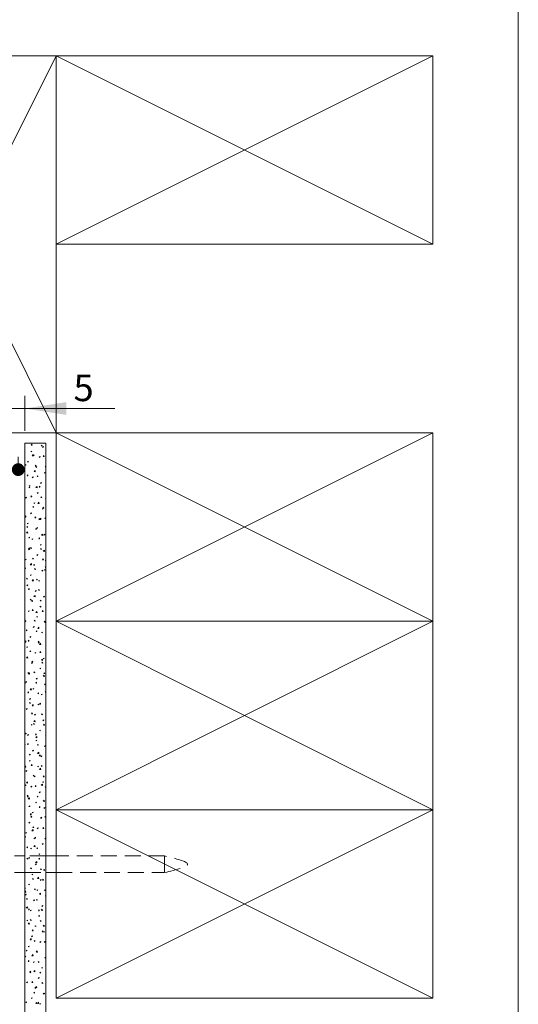
# Paper-space layout 'Sheet1' of a CAD drawing. Units: millimetres. Extents: x 18 to 309, y 5 to 292.
# Drawn here: x 165 to 205, y 112 to 190 of the extents above; entities that cross this region are included whole.
import ezdxf

# ---------------------------------------------------------------- set-up
doc = ezdxf.new("R2010")
doc.units = ezdxf.units.MM
doc.linetypes.add('HIDDEN', pattern=[1.905, 1.27, -0.635])
doc.styles.add('SLDTEXTSTYLE4', font='GOTHIC.TTF', dxfattribs={"width": 0.913})
doc.dimstyles.new('SLDDIMSTYLE0', dxfattribs={"dimtxt": 2.116667, "dimasz": 3.302, "dimexe": 0, "dimexo": 0.0625, "dimgap": 0.529167, "dimtad": 1, "dimlfac": 3, "dimrnd": 1e-09, "dimzin": 12, "dimdsep": 46, "dimtxsty": 'SLDTEXTSTYLE4', "dimsah": 1, "dimcen": 0.09, "dimadec": 0, "dimazin": 3, "dimtfac": 1, "dimtmove": 0, "dimatfit": 0, "dimfxl": 1, "dimfrac": 2, "dimtolj": 1, "dimtzin": 12, "dimarcsym": 0})

# ---------------------------------------------------------------- blocks, each defined once
blk = doc.blocks.new('SW_HATCH_0')
at = {"color": 0, "linetype": 'Continuous', "lineweight": 0}
for p, q in [((0, 0), (0.054, 0.064)), ((0, 0), (0.066, -0.006)), ((0.066, -0.006), (0.054, 0.064)), ((-0.043, -0.507), (0.035, -0.477)), ((-0.043, -0.507), (0.012, -0.544)), ((0.012, -0.544), (0.035, -0.477)), ((0.074, -0.848), (0.16, -0.758)), ((0.154, -0.836), (0.208, -0.772)), ((0.173, -0.864), (0.16, -0.758)), ((0.221, -0.842), (0.208, -0.772)), ((0.797, -0.07), (0.851, -0.006)), ((0.797, -0.07), (0.863, -0.076)), ((0.863, -0.076), (0.851, -0.006)), ((0.891, -0.149), (0.968, -0.119)), ((0.891, -0.149), (0.946, -0.186)), ((0.946, -0.186), (0.968, -0.119)), ((-0.489, -1.602), (-0.435, -1.538)), ((-0.422, -1.608), (-0.435, -1.538)), ((-0.313, -1.313), (-0.236, -1.283)), ((-0.313, -1.313), (-0.258, -1.35)), ((-0.258, -1.35), (-0.236, -1.283)), ((0.074, -0.848), (0.173, -0.864)), ((0.154, -0.836), (0.221, -0.842)), ((0.62, -0.955), (0.698, -0.925)), ((0.62, -0.955), (0.675, -0.992)), ((0.675, -0.992), (0.698, -0.925)), ((0.951, -0.905), (1.005, -0.842)), ((0.951, -0.905), (1.018, -0.911)), ((1.018, -0.911), (1.005, -0.842)), ((-0.517, -2.093), (-0.506, -2.089)), ((-0.517, -2.123), (-0.506, -2.089)), ((-0.489, -1.602), (-0.422, -1.608)), ((0.221, -2.115), (0.308, -2.024)), ((0.221, -2.115), (0.32, -2.13)), ((0.308, -1.672), (0.362, -1.608)), ((0.308, -1.672), (0.375, -1.677)), ((0.32, -2.13), (0.308, -2.024)), ((0.35, -1.76), (0.428, -1.73)), ((0.35, -1.76), (0.405, -1.798)), ((0.375, -1.677), (0.362, -1.608)), ((0.405, -1.798), (0.428, -1.73)), ((1.013, -2.208), (1.091, -2.178)), ((1.013, -2.208), (1.068, -2.245)), ((1.068, -2.245), (1.091, -2.178)), ((1.105, -1.741), (1.149, -1.689)), ((1.105, -1.741), (1.149, -1.745)), ((-0.334, -2.438), (-0.281, -2.374)), ((-0.334, -2.438), (-0.268, -2.443)), ((-0.268, -2.443), (-0.281, -2.374)), ((0.079, -2.566), (0.157, -2.536)), ((0.079, -2.566), (0.135, -2.603)), ((0.135, -2.603), (0.157, -2.536)), ((0.463, -2.507), (0.516, -2.443)), ((0.463, -2.507), (0.529, -2.513)), ((0.529, -2.513), (0.516, -2.443)), ((0.743, -3.013), (0.82, -2.983)), ((0.743, -3.013), (0.798, -3.051)), ((0.798, -3.051), (0.821, -2.983)), ((-0.191, -3.372), (-0.113, -3.342)), ((-0.191, -3.372), (-0.136, -3.409)), ((-0.18, -3.273), (-0.127, -3.21)), ((-0.18, -3.273), (-0.114, -3.279)), ((-0.136, -3.409), (-0.113, -3.342)), ((-0.114, -3.279), (-0.127, -3.21)), ((0.368, -3.381), (0.455, -3.291)), ((0.368, -3.381), (0.467, -3.396)), ((0.467, -3.396), (0.455, -3.291)), ((0.472, -3.819), (0.55, -3.789)), ((0.472, -3.819), (0.528, -3.856)), ((0.528, -3.856), (0.55, -3.789)), ((0.617, -3.343), (0.67, -3.279)), ((0.617, -3.343), (0.683, -3.349)), ((0.683, -3.349), (0.67, -3.279)), ((-0.461, -4.177), (-0.383, -4.148)), ((-0.461, -4.177), (-0.406, -4.215)), ((-0.406, -4.215), (-0.383, -4.148)), ((-0.026, -4.109), (0.027, -4.045)), ((-0.026, -4.109), (0.04, -4.115)), ((0.04, -4.115), (0.027, -4.045)), ((0.202, -4.625), (0.28, -4.595)), ((0.202, -4.625), (0.257, -4.662)), ((0.257, -4.662), (0.28, -4.595)), ((0.516, -4.647), (0.602, -4.557)), ((0.516, -4.647), (0.615, -4.663)), ((0.615, -4.663), (0.602, -4.557)), ((0.771, -4.179), (0.824, -4.115)), ((0.771, -4.179), (0.837, -4.185)), ((0.837, -4.185), (0.824, -4.115)), ((1.136, -4.266), (1.149, -4.261)), ((1.136, -4.266), (1.149, -4.276)), ((-0.068, -5.43), (0.009, -5.401)), ((-0.068, -5.43), (-0.013, -5.468)), ((-0.013, -5.468), (0.009, -5.401)), ((0.128, -4.945), (0.182, -4.881)), ((0.128, -4.945), (0.194, -4.951)), ((0.194, -4.951), (0.182, -4.881)), ((0.865, -5.072), (0.943, -5.042)), ((0.865, -5.072), (0.92, -5.109)), ((0.921, -5.109), (0.943, -5.042)), ((0.925, -5.015), (0.979, -4.951)), ((0.925, -5.015), (0.991, -5.02)), ((0.991, -5.02), (0.979, -4.951)), ((-0.517, -5.724), (-0.436, -5.639)), ((-0.517, -5.73), (-0.424, -5.745)), ((-0.515, -5.711), (-0.461, -5.647)), ((-0.515, -5.711), (-0.448, -5.717)), ((-0.448, -5.717), (-0.461, -5.647)), ((-0.424, -5.745), (-0.436, -5.639)), ((-0.339, -6.236), (-0.261, -6.206)), ((-0.339, -6.236), (-0.283, -6.273)), ((-0.283, -6.274), (-0.261, -6.206)), ((0.282, -5.781), (0.336, -5.717)), ((0.282, -5.781), (0.349, -5.786)), ((0.349, -5.786), (0.336, -5.717)), ((0.595, -5.878), (0.673, -5.848)), ((0.595, -5.878), (0.65, -5.915)), ((0.65, -5.915), (0.673, -5.848)), ((0.663, -5.913), (0.75, -5.823)), ((0.663, -5.913), (0.762, -5.929)), ((0.762, -5.929), (0.75, -5.823)), ((1.079, -5.85), (1.133, -5.787)), ((1.079, -5.85), (1.146, -5.856)), ((1.146, -5.856), (1.133, -5.787)), ((-0.375, -6.996), (-0.289, -6.906)), ((-0.375, -6.996), (-0.277, -7.011)), ((-0.361, -6.547), (-0.307, -6.483)), ((-0.361, -6.547), (-0.294, -6.553)), ((-0.294, -6.553), (-0.307, -6.483)), ((-0.277, -7.011), (-0.289, -6.906)), ((0.325, -6.684), (0.402, -6.654)), ((0.325, -6.684), (0.38, -6.721)), ((0.38, -6.721), (0.402, -6.654)), ((0.436, -6.616), (0.49, -6.553)), ((0.436, -6.616), (0.503, -6.622)), ((0.503, -6.622), (0.49, -6.553)), ((-0.206, -7.382), (-0.153, -7.319)), ((-0.206, -7.382), (-0.14, -7.388)), ((-0.14, -7.388), (-0.153, -7.319)), ((0.054, -7.489), (0.132, -7.459)), ((0.054, -7.489), (0.109, -7.527)), ((0.109, -7.527), (0.132, -7.459)), ((0.591, -7.452), (0.644, -7.388)), ((0.591, -7.452), (0.657, -7.458)), ((0.657, -7.458), (0.644, -7.388)), ((0.81, -7.18), (0.897, -7.09)), ((0.81, -7.18), (0.909, -7.195)), ((0.909, -7.195), (0.897, -7.09)), ((0.988, -7.131), (1.066, -7.101)), ((0.988, -7.131), (1.043, -7.168)), ((1.043, -7.168), (1.066, -7.101)), ((-0.228, -8.262), (-0.142, -8.172)), ((-0.228, -8.262), (-0.129, -8.277)), ((-0.216, -8.295), (-0.138, -8.265)), ((-0.216, -8.295), (-0.161, -8.332)), ((-0.161, -8.332), (-0.138, -8.265)), ((-0.129, -8.277), (-0.142, -8.172)), ((-0.052, -8.218), (0.001, -8.154)), ((-0.052, -8.218), (0.014, -8.224)), ((0.014, -8.224), (0.001, -8.154)), ((0.717, -7.937), (0.795, -7.907)), ((0.717, -7.937), (0.773, -7.974)), ((0.745, -8.288), (0.798, -8.224)), ((0.745, -8.288), (0.811, -8.294)), ((0.773, -7.974), (0.795, -7.907)), ((0.811, -8.294), (0.798, -8.224)), ((0.958, -8.446), (1.044, -8.356)), ((0.958, -8.446), (1.056, -8.461)), ((1.056, -8.461), (1.044, -8.356)), ((-0.487, -9.101), (-0.409, -9.071)), ((-0.487, -9.101), (-0.431, -9.138)), ((-0.431, -9.138), (-0.409, -9.071)), ((0.102, -9.054), (0.156, -8.99)), ((0.102, -9.054), (0.168, -9.06)), ((0.168, -9.06), (0.156, -8.99)), ((0.447, -8.742), (0.525, -8.712)), ((0.447, -8.742), (0.502, -8.78)), ((0.502, -8.78), (0.525, -8.713)), ((0.899, -9.124), (0.952, -9.06)), ((0.899, -9.124), (0.965, -9.13)), ((0.965, -9.13), (0.952, -9.06)), ((1.11, -9.19), (1.149, -9.175)), ((1.11, -9.19), (1.149, -9.216)), ((-0.517, -9.792), (-0.487, -9.756)), ((-0.517, -9.822), (-0.474, -9.826)), ((-0.474, -9.826), (-0.487, -9.756)), ((-0.081, -9.528), (0.006, -9.438)), ((-0.081, -9.528), (0.018, -9.544)), ((0.018, -9.544), (0.006, -9.438)), ((0.177, -9.548), (0.254, -9.518)), ((0.177, -9.548), (0.232, -9.585)), ((0.232, -9.585), (0.255, -9.518)), ((0.256, -9.89), (0.31, -9.826)), ((0.256, -9.89), (0.323, -9.896)), ((0.323, -9.896), (0.31, -9.826)), ((0.84, -9.995), (0.918, -9.966)), ((0.84, -9.995), (0.895, -10.033)), ((0.895, -10.033), (0.918, -9.966)), ((1.053, -9.96), (1.107, -9.896)), ((1.053, -9.96), (1.119, -9.965)), ((1.105, -9.712), (1.149, -9.666)), ((1.105, -9.712), (1.149, -9.719)), ((1.119, -9.965), (1.107, -9.896)), ((-0.387, -10.656), (-0.333, -10.592)), ((-0.387, -10.656), (-0.32, -10.662)), ((-0.32, -10.662), (-0.333, -10.592)), ((-0.094, -10.354), (-0.016, -10.324)), ((-0.094, -10.354), (-0.038, -10.391)), ((-0.038, -10.391), (-0.016, -10.324)), ((0.066, -10.795), (0.153, -10.704)), ((0.066, -10.795), (0.165, -10.81)), ((0.165, -10.81), (0.153, -10.704)), ((0.41, -10.726), (0.464, -10.662)), ((0.41, -10.726), (0.477, -10.731)), ((0.477, -10.731), (0.464, -10.662)), ((0.57, -10.801), (0.647, -10.771)), ((0.57, -10.801), (0.625, -10.838)), ((0.625, -10.838), (0.647, -10.771)), ((-0.364, -11.16), (-0.286, -11.13)), ((-0.364, -11.16), (-0.309, -11.197)), ((-0.309, -11.197), (-0.286, -11.13)), ((-0.233, -11.492), (-0.179, -11.428)), ((-0.233, -11.492), (-0.166, -11.497)), ((-0.166, -11.497), (-0.179, -11.428)), ((0.299, -11.607), (0.377, -11.577)), ((0.299, -11.607), (0.354, -11.644)), ((0.355, -11.644), (0.377, -11.577)), ((0.564, -11.561), (0.618, -11.497)), ((0.564, -11.561), (0.631, -11.567)), ((0.631, -11.567), (0.618, -11.498)), ((-0.078, -12.327), (-0.025, -12.264)), ((-0.078, -12.327), (-0.012, -12.333)), ((-0.012, -12.333), (-0.025, -12.264)), ((0.029, -12.413), (0.107, -12.383)), ((0.029, -12.413), (0.084, -12.45)), ((0.084, -12.45), (0.107, -12.383)), ((0.214, -12.061), (0.3, -11.971)), ((0.214, -12.061), (0.313, -12.076)), ((0.313, -12.076), (0.3, -11.971)), ((0.719, -12.397), (0.772, -12.333)), ((0.719, -12.397), (0.785, -12.403)), ((0.785, -12.403), (0.772, -12.333)), ((0.962, -12.054), (1.04, -12.024)), ((0.962, -12.054), (1.018, -12.092)), ((1.018, -12.092), (1.04, -12.024)), ((-0.241, -13.218), (-0.164, -13.188)), ((-0.241, -13.218), (-0.186, -13.256)), ((-0.186, -13.256), (-0.164, -13.188)), ((0.076, -13.163), (0.129, -13.099)), ((0.076, -13.163), (0.142, -13.169)), ((0.142, -13.169), (0.129, -13.099)), ((0.361, -13.327), (0.448, -13.237)), ((0.46, -13.342), (0.448, -13.237)), ((0.692, -12.86), (0.77, -12.83)), ((0.692, -12.86), (0.747, -12.897)), ((0.747, -12.897), (0.77, -12.83)), ((0.873, -13.233), (0.926, -13.169)), ((0.873, -13.233), (0.939, -13.239)), ((0.939, -13.239), (0.926, -13.169)), ((-0.517, -13.87), (-0.513, -13.865)), ((-0.517, -13.934), (-0.501, -13.935)), ((-0.501, -13.935), (-0.513, -13.865)), ((-0.512, -14.024), (-0.434, -13.994)), ((-0.512, -14.024), (-0.457, -14.061)), ((-0.457, -14.061), (-0.434, -13.994)), ((0.23, -13.999), (0.284, -13.935)), ((0.23, -13.999), (0.296, -14.005)), ((0.296, -14.005), (0.284, -13.935)), ((0.361, -13.327), (0.46, -13.342)), ((0.422, -13.666), (0.5, -13.636)), ((0.422, -13.666), (0.477, -13.703)), ((0.477, -13.703), (0.5, -13.636)), ((1.027, -14.069), (1.081, -14.005)), ((1.027, -14.069), (1.093, -14.074)), ((1.093, -14.074), (1.081, -14.005)), ((1.085, -14.113), (1.149, -14.088)), ((-0.413, -14.765), (-0.359, -14.701)), ((-0.413, -14.765), (-0.346, -14.771)), ((-0.346, -14.771), (-0.359, -14.701)), ((0.151, -14.471), (0.229, -14.442)), ((0.151, -14.471), (0.207, -14.509)), ((0.207, -14.509), (0.229, -14.442)), ((0.384, -14.835), (0.438, -14.771)), ((0.384, -14.835), (0.451, -14.84)), ((0.451, -14.841), (0.438, -14.771)), ((0.508, -14.593), (0.595, -14.503)), ((0.508, -14.593), (0.607, -14.609)), ((0.607, -14.609), (0.595, -14.503)), ((1.085, -14.113), (1.14, -14.15)), ((1.14, -14.15), (1.149, -14.124)), ((-0.517, -15.663), (-0.444, -15.586)), ((-0.431, -15.691), (-0.444, -15.586)), ((-0.259, -15.601), (-0.205, -15.537)), ((-0.259, -15.601), (-0.192, -15.607)), ((-0.192, -15.607), (-0.205, -15.537)), ((-0.119, -15.277), (-0.041, -15.247)), ((-0.119, -15.277), (-0.064, -15.314)), ((-0.064, -15.314), (-0.041, -15.247)), ((0.538, -15.67), (0.592, -15.607)), ((0.605, -15.676), (0.592, -15.607)), ((0.815, -14.919), (0.892, -14.889)), ((0.815, -14.919), (0.87, -14.956)), ((0.87, -14.956), (0.892, -14.889)), ((-0.517, -15.678), (-0.431, -15.691)), ((-0.389, -16.083), (-0.311, -16.053)), ((-0.389, -16.083), (-0.334, -16.12)), ((-0.334, -16.12), (-0.311, -16.053)), ((-0.104, -16.436), (-0.051, -16.373)), ((-0.104, -16.436), (-0.038, -16.442)), ((-0.038, -16.442), (-0.051, -16.373)), ((0.538, -15.67), (0.605, -15.676)), ((0.544, -15.724), (0.622, -15.695)), ((0.544, -15.724), (0.6, -15.762)), ((0.6, -15.762), (0.622, -15.695)), ((0.656, -15.86), (0.742, -15.769)), ((0.656, -15.86), (0.755, -15.875)), ((0.692, -16.506), (0.746, -16.442)), ((0.755, -15.875), (0.742, -15.769)), ((0.759, -16.512), (0.746, -16.442)), ((-0.383, -16.942), (-0.296, -16.852)), ((-0.383, -16.942), (-0.284, -16.957)), ((-0.284, -16.957), (-0.296, -16.852)), ((0.05, -17.272), (0.103, -17.208)), ((0.116, -17.278), (0.103, -17.208)), ((0.274, -16.53), (0.352, -16.5)), ((0.274, -16.53), (0.329, -16.567)), ((0.329, -16.567), (0.352, -16.5)), ((0.692, -16.506), (0.759, -16.512)), ((0.803, -17.126), (0.89, -17.036)), ((0.803, -17.126), (0.902, -17.141)), ((0.902, -17.141), (0.89, -17.036)), ((0.937, -16.978), (1.015, -16.948)), ((0.937, -16.978), (0.992, -17.015)), ((0.992, -17.015), (1.015, -16.948)), ((0.004, -17.336), (0.081, -17.306)), ((0.004, -17.336), (0.059, -17.373)), ((0.05, -17.272), (0.116, -17.278)), ((0.059, -17.373), (0.081, -17.306)), ((0.667, -17.783), (0.745, -17.753)), ((0.667, -17.783), (0.722, -17.821)), ((0.722, -17.821), (0.745, -17.753)), ((0.847, -17.342), (0.9, -17.278)), ((0.847, -17.342), (0.913, -17.348)), ((0.913, -17.348), (0.9, -17.278)), ((-0.267, -18.142), (-0.189, -18.112)), ((-0.267, -18.142), (-0.211, -18.179)), ((-0.236, -18.208), (-0.149, -18.118)), ((-0.236, -18.208), (-0.137, -18.224)), ((-0.211, -18.179), (-0.189, -18.112)), ((-0.137, -18.224), (-0.149, -18.118)), ((0.204, -18.108), (0.257, -18.044)), ((0.204, -18.108), (0.27, -18.114)), ((0.27, -18.114), (0.257, -18.044)), ((0.396, -18.589), (0.474, -18.559)), ((0.396, -18.589), (0.452, -18.626)), ((0.452, -18.626), (0.474, -18.559)), ((0.95, -18.392), (1.037, -18.302)), ((0.95, -18.392), (1.049, -18.408)), ((1.001, -18.178), (1.054, -18.114)), ((1.001, -18.178), (1.067, -18.184)), ((1.049, -18.408), (1.037, -18.302)), ((1.067, -18.184), (1.054, -18.114)), ((-0.517, -18.94), (-0.459, -18.917)), ((-0.517, -18.961), (-0.482, -18.985)), ((-0.482, -18.985), (-0.459, -18.918)), ((-0.439, -18.874), (-0.385, -18.81)), ((-0.439, -18.874), (-0.372, -18.88)), ((-0.372, -18.88), (-0.385, -18.81)), ((-0.088, -19.475), (-0.002, -19.384)), ((-0.088, -19.475), (0.011, -19.49)), ((0.011, -19.49), (-0.002, -19.384)), ((0.126, -19.395), (0.204, -19.365)), ((0.126, -19.395), (0.181, -19.432)), ((0.181, -19.432), (0.204, -19.365)), ((0.358, -18.944), (0.412, -18.88)), ((0.358, -18.944), (0.424, -18.95)), ((0.424, -18.95), (0.412, -18.88)), ((1.06, -19.036), (1.137, -19.006)), ((1.06, -19.036), (1.115, -19.074)), ((1.115, -19.074), (1.138, -19.007)), ((-0.285, -19.71), (-0.231, -19.646)), ((-0.285, -19.71), (-0.218, -19.716)), ((-0.218, -19.716), (-0.231, -19.646)), ((-0.144, -20.2), (-0.066, -20.171)), ((-0.144, -20.2), (-0.089, -20.238)), ((-0.089, -20.238), (-0.066, -20.171)), ((0.512, -19.78), (0.566, -19.716)), ((0.512, -19.78), (0.579, -19.785)), ((0.579, -19.785), (0.566, -19.716)), ((0.789, -19.842), (0.867, -19.812)), ((0.789, -19.842), (0.845, -19.879)), ((0.845, -19.879), (0.867, -19.812)), ((1.098, -19.658), (1.149, -19.605)), ((1.098, -19.658), (1.149, -19.666)), ((-0.415, -21.006), (-0.337, -20.976)), ((-0.415, -21.006), (-0.359, -21.043)), ((-0.359, -21.043), (-0.337, -20.976)), ((-0.131, -20.546), (-0.077, -20.482)), ((-0.131, -20.546), (-0.064, -20.551)), ((-0.064, -20.551), (-0.077, -20.482)), ((0.059, -20.741), (0.146, -20.651)), ((0.059, -20.741), (0.158, -20.756)), ((0.158, -20.756), (0.146, -20.651)), ((0.519, -20.648), (0.597, -20.618)), ((0.519, -20.648), (0.574, -20.685)), ((0.574, -20.685), (0.597, -20.618)), ((0.666, -20.615), (0.72, -20.551)), ((0.666, -20.615), (0.733, -20.621)), ((0.733, -20.621), (0.72, -20.552)), ((0.024, -21.381), (0.077, -21.318)), ((0.024, -21.381), (0.09, -21.387)), ((0.09, -21.387), (0.077, -21.318)), ((0.206, -22.007), (0.293, -21.917)), ((0.249, -21.454), (0.326, -21.424)), ((0.249, -21.454), (0.304, -21.491)), ((0.305, -22.022), (0.293, -21.917)), ((0.304, -21.491), (0.326, -21.424)), ((0.821, -21.451), (0.874, -21.387)), ((0.821, -21.451), (0.887, -21.457)), ((0.887, -21.457), (0.874, -21.387)), ((0.912, -21.901), (0.99, -21.871)), ((0.912, -21.901), (0.967, -21.938)), ((0.967, -21.938), (0.99, -21.871)), ((-0.022, -22.259), (0.056, -22.229)), ((-0.022, -22.259), (0.034, -22.297)), ((0.034, -22.297), (0.056, -22.229)), ((0.178, -22.217), (0.231, -22.153)), ((0.178, -22.217), (0.244, -22.223)), ((0.206, -22.007), (0.305, -22.022)), ((0.244, -22.223), (0.231, -22.153)), ((0.642, -22.707), (0.719, -22.677)), ((0.642, -22.707), (0.697, -22.744)), ((0.697, -22.744), (0.719, -22.677)), ((0.975, -22.287), (1.028, -22.223)), ((0.975, -22.287), (1.041, -22.293)), ((1.041, -22.293), (1.028, -22.223)), ((-0.465, -22.983), (-0.411, -22.919)), ((-0.465, -22.983), (-0.399, -22.989)), ((-0.399, -22.989), (-0.411, -22.919)), ((-0.292, -23.065), (-0.214, -23.035)), ((-0.292, -23.065), (-0.237, -23.102)), ((-0.237, -23.102), (-0.214, -23.035)), ((0.332, -23.053), (0.385, -22.989)), ((0.332, -23.053), (0.398, -23.059)), ((0.354, -23.273), (0.44, -23.183)), ((0.354, -23.273), (0.453, -23.289)), ((0.371, -23.512), (0.449, -23.482)), ((0.398, -23.059), (0.385, -22.989)), ((0.426, -23.55), (0.449, -23.482)), ((0.453, -23.289), (0.44, -23.183)), ((1.129, -23.123), (1.149, -23.098)), ((1.129, -23.123), (1.149, -23.124)), ((-0.517, -23.853), (-0.485, -23.841)), ((-0.517, -23.901), (-0.507, -23.908)), ((-0.507, -23.908), (-0.485, -23.841)), ((-0.311, -23.819), (-0.257, -23.755)), ((-0.311, -23.819), (-0.244, -23.825)), ((-0.244, -23.825), (-0.257, -23.755)), ((0.101, -24.318), (0.179, -24.288)), ((0.156, -24.355), (0.179, -24.288)), ((0.371, -23.512), (0.426, -23.55)), ((0.486, -23.889), (0.54, -23.825)), ((0.486, -23.889), (0.553, -23.894)), ((0.553, -23.895), (0.54, -23.825)), ((1.034, -23.96), (1.112, -23.93)), ((1.034, -23.96), (1.09, -23.997)), ((1.09, -23.997), (1.112, -23.93)), ((-0.157, -24.655), (-0.103, -24.591)), ((-0.157, -24.655), (-0.09, -24.661)), ((-0.09, -24.661), (-0.103, -24.591)), ((0.101, -24.318), (0.156, -24.355)), ((0.501, -24.54), (0.588, -24.449)), ((0.501, -24.54), (0.6, -24.555)), ((0.6, -24.555), (0.588, -24.449)), ((0.64, -24.724), (0.694, -24.661)), ((0.64, -24.724), (0.707, -24.73)), ((0.707, -24.73), (0.694, -24.661)), ((0.764, -24.765), (0.842, -24.736)), ((0.764, -24.765), (0.819, -24.803)), ((0.819, -24.803), (0.842, -24.736)), ((-0.517, -25.601), (-0.451, -25.532)), ((-0.517, -25.625), (-0.439, -25.637)), ((-0.439, -25.637), (-0.451, -25.532)), ((-0.17, -25.124), (-0.092, -25.094)), ((-0.17, -25.124), (-0.114, -25.161)), ((-0.114, -25.161), (-0.092, -25.094)), ((-0.003, -25.49), (0.051, -25.427)), ((-0.003, -25.49), (0.064, -25.496)), ((0.064, -25.496), (0.051, -25.427)), ((0.494, -25.571), (0.571, -25.541)), ((0.494, -25.571), (0.549, -25.608)), ((0.549, -25.608), (0.571, -25.541)), ((0.648, -25.806), (0.735, -25.716)), ((0.648, -25.806), (0.747, -25.821)), ((0.747, -25.821), (0.735, -25.716)), ((0.794, -25.56), (0.848, -25.496)), ((0.794, -25.56), (0.861, -25.566)), ((0.861, -25.566), (0.848, -25.496)), ((-0.44, -25.929), (-0.362, -25.9)), ((-0.44, -25.929), (-0.385, -25.967)), ((-0.385, -25.967), (-0.362, -25.9)), ((0.152, -26.326), (0.205, -26.262)), ((0.152, -26.326), (0.218, -26.332)), ((0.218, -26.332), (0.205, -26.262)), ((0.223, -26.377), (0.301, -26.347)), ((0.223, -26.377), (0.279, -26.414)), ((0.279, -26.414), (0.301, -26.347)), ((0.949, -26.396), (1.002, -26.332)), ((0.949, -26.396), (1.015, -26.402)), ((1.015, -26.402), (1.002, -26.332)), ((-0.491, -27.092), (-0.438, -27.028)), ((-0.491, -27.092), (-0.425, -27.098)), ((-0.425, -27.098), (-0.438, -27.028)), ((-0.39, -26.888), (-0.304, -26.798)), ((-0.39, -26.888), (-0.291, -26.904)), ((-0.291, -26.904), (-0.304, -26.798)), ((-0.047, -27.183), (0.031, -27.153)), ((-0.047, -27.183), (0.008, -27.22)), ((0.008, -27.22), (0.031, -27.153)), ((0.306, -27.162), (0.359, -27.098)), ((0.306, -27.162), (0.372, -27.168)), ((0.372, -27.168), (0.359, -27.098)), ((0.796, -27.072), (0.882, -26.982)), ((0.796, -27.072), (0.894, -27.087)), ((0.894, -27.087), (0.882, -26.982)), ((0.887, -26.824), (0.964, -26.794)), ((0.887, -26.824), (0.942, -26.861)), ((0.942, -26.861), (0.964, -26.794)), ((1.103, -27.232), (1.149, -27.176)), ((1.103, -27.232), (1.149, -27.236)), ((-0.337, -27.928), (-0.283, -27.864)), ((-0.337, -27.928), (-0.271, -27.934)), ((-0.317, -27.988), (-0.24, -27.958)), ((-0.317, -27.988), (-0.262, -28.026)), ((-0.271, -27.934), (-0.283, -27.864)), ((-0.262, -28.026), (-0.24, -27.958)), ((-0.243, -28.154), (-0.156, -28.064)), ((-0.243, -28.154), (-0.144, -28.17)), ((-0.144, -28.17), (-0.156, -28.064)), ((0.46, -27.998), (0.514, -27.934)), ((0.46, -27.998), (0.526, -28.004)), ((0.526, -28.004), (0.514, -27.934)), ((0.616, -27.63), (0.694, -27.6)), ((0.616, -27.63), (0.671, -27.667)), ((0.671, -27.667), (0.694, -27.6)), ((-0.517, -28.767), (-0.51, -28.764)), ((-0.517, -28.787), (-0.51, -28.764)), ((-0.183, -28.764), (-0.129, -28.7)), ((-0.183, -28.764), (-0.116, -28.77)), ((-0.116, -28.77), (-0.129, -28.7)), ((0.346, -28.436), (0.424, -28.406)), ((0.346, -28.436), (0.401, -28.473)), ((0.401, -28.473), (0.424, -28.406)), ((0.614, -28.834), (0.668, -28.77)), ((0.614, -28.834), (0.681, -28.839)), ((0.681, -28.839), (0.668, -28.77)), ((0.943, -28.338), (1.03, -28.248)), ((0.943, -28.338), (1.042, -28.354)), ((1.009, -28.883), (1.087, -28.853)), ((1.009, -28.883), (1.064, -28.92)), ((1.042, -28.354), (1.03, -28.248)), ((1.064, -28.92), (1.087, -28.853)), ((-0.096, -29.421), (-0.009, -29.331)), ((-0.096, -29.421), (0.003, -29.436)), ((-0.029, -29.6), (0.025, -29.536)), ((-0.029, -29.6), (0.038, -29.605)), ((0.003, -29.436), (-0.009, -29.331)), ((0.038, -29.605), (0.025, -29.536)), ((0.076, -29.241), (0.153, -29.211)), ((0.076, -29.241), (0.131, -29.279)), ((0.131, -29.279), (0.153, -29.212)), ((0.739, -29.689), (0.817, -29.659)), ((0.739, -29.689), (0.794, -29.726)), ((0.768, -29.669), (0.822, -29.606)), ((0.768, -29.669), (0.835, -29.675)), ((0.794, -29.726), (0.817, -29.659)), ((0.835, -29.675), (0.822, -29.606)), ((1.09, -29.605), (1.149, -29.543)), ((1.09, -29.605), (1.149, -29.614)), ((-0.195, -30.047), (-0.117, -30.017)), ((-0.195, -30.047), (-0.14, -30.084)), ((-0.14, -30.084), (-0.117, -30.017)), ((0.126, -30.435), (0.179, -30.372)), ((0.126, -30.435), (0.192, -30.441)), ((0.192, -30.441), (0.179, -30.372)), ((0.468, -30.494), (0.546, -30.465)), ((0.468, -30.494), (0.524, -30.532)), ((0.524, -30.532), (0.546, -30.465)), ((0.922, -30.505), (0.976, -30.441)), ((0.922, -30.505), (0.989, -30.511)), ((0.989, -30.511), (0.976, -30.441)), ((-0.517, -31.201), (-0.464, -31.138)), ((-0.517, -31.201), (-0.451, -31.207)), ((-0.465, -30.853), (-0.387, -30.823)), ((-0.465, -30.853), (-0.41, -30.89)), ((-0.451, -31.207), (-0.464, -31.138)), ((-0.41, -30.89), (-0.387, -30.823)), ((0.052, -30.687), (0.138, -30.597)), ((0.052, -30.687), (0.151, -30.702)), ((0.151, -30.702), (0.138, -30.597)), ((0.198, -31.3), (0.276, -31.27)), ((0.198, -31.3), (0.253, -31.337)), ((0.253, -31.337), (0.276, -31.27)), ((0.28, -31.271), (0.333, -31.207)), ((0.28, -31.271), (0.346, -31.277)), ((0.346, -31.277), (0.333, -31.207)), ((1.077, -31.341), (1.13, -31.277)), ((1.143, -31.347), (1.13, -31.277)), ((1.132, -30.942), (1.149, -30.935)), ((1.132, -30.942), (1.149, -30.954)), ((-0.363, -32.037), (-0.31, -31.973)), ((-0.363, -32.037), (-0.297, -32.043)), ((-0.297, -32.043), (-0.31, -31.973)), ((-0.072, -32.106), (0.006, -32.076)), ((-0.072, -32.106), (-0.017, -32.143)), ((-0.017, -32.143), (0.006, -32.076)), ((0.199, -31.953), (0.286, -31.863)), ((0.199, -31.953), (0.298, -31.969)), ((0.298, -31.969), (0.286, -31.863)), ((0.434, -32.107), (0.487, -32.043)), ((0.434, -32.107), (0.5, -32.113)), ((0.5, -32.113), (0.487, -32.043)), ((0.861, -31.748), (0.939, -31.718)), ((0.861, -31.748), (0.917, -31.785)), ((0.917, -31.785), (0.939, -31.718)), ((1.077, -31.341), (1.143, -31.347)), ((-0.343, -32.912), (-0.265, -32.882)), ((-0.287, -32.949), (-0.265, -32.882)), ((-0.209, -32.873), (-0.155, -32.809)), ((-0.209, -32.873), (-0.143, -32.879)), ((-0.143, -32.879), (-0.155, -32.809)), ((0.588, -32.943), (0.642, -32.879)), ((0.591, -32.553), (0.669, -32.523)), ((0.591, -32.553), (0.646, -32.591)), ((0.654, -32.949), (0.642, -32.879)), ((0.646, -32.591), (0.669, -32.523)), ((-0.343, -32.912), (-0.287, -32.949)), ((-0.055, -33.709), (-0.001, -33.645)), ((0.012, -33.715), (-0.001, -33.645)), ((0.321, -33.359), (0.398, -33.329)), ((0.321, -33.359), (0.376, -33.396)), ((0.346, -33.22), (0.433, -33.129)), ((0.346, -33.22), (0.445, -33.235)), ((0.376, -33.396), (0.398, -33.329)), ((0.445, -33.235), (0.433, -33.129)), ((0.588, -32.943), (0.654, -32.948)), ((-0.055, -33.709), (0.012, -33.715)), ((0.05, -34.165), (0.128, -34.135)), ((0.05, -34.165), (0.106, -34.202)), ((0.106, -34.202), (0.128, -34.135)), ((0.494, -34.486), (0.58, -34.396)), ((0.593, -34.501), (0.58, -34.396)), ((0.742, -33.778), (0.796, -33.715)), ((0.742, -33.778), (0.809, -33.784)), ((0.809, -33.784), (0.796, -33.715)), ((0.984, -33.806), (1.062, -33.776)), ((0.984, -33.806), (1.039, -33.844)), ((1.039, -33.844), (1.062, -33.776)), ((-0.517, -35.28), (-0.49, -35.247)), ((-0.477, -35.316), (-0.49, -35.247)), ((-0.22, -34.97), (-0.142, -34.941)), ((-0.22, -34.97), (-0.165, -35.008)), ((-0.165, -35.008), (-0.142, -34.941)), ((0.099, -34.545), (0.153, -34.481)), ((0.099, -34.545), (0.166, -34.55)), ((0.166, -34.55), (0.153, -34.481)), ((0.494, -34.486), (0.593, -34.501)), ((0.713, -34.612), (0.791, -34.582)), ((0.713, -34.612), (0.769, -34.649)), ((0.769, -34.649), (0.791, -34.582)), ((0.896, -34.614), (0.95, -34.55)), ((0.896, -34.614), (0.963, -34.62)), ((0.963, -34.62), (0.95, -34.55)), ((-0.517, -35.313), (-0.477, -35.316)), ((-0.517, -35.54), (-0.458, -35.478)), ((-0.517, -35.572), (-0.446, -35.583)), ((-0.49, -35.776), (-0.413, -35.746)), ((-0.49, -35.776), (-0.435, -35.813)), ((-0.446, -35.583), (-0.458, -35.478)), ((-0.435, -35.813), (-0.413, -35.746)), ((0.254, -35.38), (0.307, -35.316)), ((0.254, -35.38), (0.32, -35.386)), ((0.32, -35.386), (0.307, -35.316)), ((0.443, -35.418), (0.521, -35.388)), ((0.443, -35.418), (0.498, -35.455)), ((0.498, -35.455), (0.521, -35.388)), ((0.641, -35.752), (0.728, -35.662)), ((0.641, -35.752), (0.74, -35.767)), ((0.74, -35.767), (0.728, -35.662)), ((1.051, -35.45), (1.104, -35.386)), ((1.051, -35.45), (1.117, -35.456)), ((1.117, -35.456), (1.104, -35.386)), ((1.106, -35.865), (1.149, -35.849)), ((1.106, -35.865), (1.149, -35.894)), ((-0.398, -36.834), (-0.311, -36.744)), ((-0.389, -36.146), (-0.336, -36.082)), ((-0.389, -36.146), (-0.323, -36.152)), ((-0.323, -36.152), (-0.336, -36.083)), ((-0.299, -36.85), (-0.311, -36.744)), ((0.173, -36.223), (0.251, -36.194)), ((0.173, -36.223), (0.228, -36.261)), ((0.228, -36.261), (0.251, -36.194)), ((0.408, -36.216), (0.461, -36.152)), ((0.408, -36.216), (0.474, -36.222)), ((0.474, -36.222), (0.461, -36.152)), ((0.836, -36.671), (0.914, -36.641)), ((0.836, -36.671), (0.891, -36.708)), ((0.891, -36.708), (0.914, -36.641)), ((-0.398, -36.834), (-0.299, -36.85)), ((-0.235, -36.982), (-0.181, -36.918)), ((-0.235, -36.982), (-0.169, -36.988)), ((-0.169, -36.988), (-0.181, -36.918)), ((-0.098, -37.029), (-0.02, -36.999)), ((-0.098, -37.029), (-0.042, -37.066)), ((-0.042, -37.066), (-0.02, -36.999)), ((0.562, -37.052), (0.615, -36.988)), ((0.562, -37.052), (0.628, -37.058)), ((0.566, -37.477), (0.643, -37.447)), ((0.566, -37.477), (0.621, -37.514)), ((0.628, -37.058), (0.615, -36.988)), ((0.621, -37.514), (0.643, -37.447)), ((0.788, -37.018), (0.875, -36.928)), ((0.788, -37.018), (0.887, -37.034)), ((0.887, -37.034), (0.875, -36.928)), ((-0.368, -37.835), (-0.29, -37.805)), ((-0.368, -37.835), (-0.313, -37.872)), ((-0.313, -37.872), (-0.29, -37.805)), ((-0.25, -38.101), (-0.164, -38.01)), ((-0.25, -38.101), (-0.151, -38.116)), ((-0.151, -38.116), (-0.164, -38.011)), ((-0.081, -37.818), (-0.027, -37.754)), ((-0.081, -37.818), (-0.014, -37.824)), ((-0.014, -37.824), (-0.027, -37.754)), ((0.295, -38.282), (0.373, -38.252)), ((0.295, -38.282), (0.351, -38.32)), ((0.351, -38.32), (0.373, -38.252)), ((0.716, -37.888), (0.77, -37.824)), ((0.716, -37.888), (0.782, -37.893)), ((0.782, -37.893), (0.77, -37.824)), ((0.936, -38.285), (1.022, -38.194)), ((0.936, -38.285), (1.034, -38.3)), ((1.034, -38.3), (1.022, -38.194)), ((0.025, -39.088), (0.103, -39.058)), ((0.025, -39.088), (0.08, -39.125)), ((0.073, -38.654), (0.127, -38.59)), ((0.073, -38.654), (0.14, -38.659)), ((0.08, -39.125), (0.103, -39.058)), ((0.14, -38.659), (0.127, -38.59)), ((0.87, -38.723), (0.924, -38.66)), ((0.87, -38.723), (0.937, -38.729)), ((0.937, -38.729), (0.924, -38.66)), ((0.959, -38.73), (1.036, -38.7)), ((0.959, -38.73), (1.014, -38.767)), ((1.014, -38.767), (1.036, -38.7)), ((-0.517, -39.358), (-0.516, -39.356)), ((-0.517, -39.424), (-0.503, -39.425)), ((-0.503, -39.426), (-0.516, -39.356)), ((-0.245, -39.894), (-0.168, -39.864)), ((-0.245, -39.894), (-0.19, -39.931)), ((-0.19, -39.931), (-0.168, -39.864)), ((-0.103, -39.367), (-0.016, -39.277)), ((-0.103, -39.367), (-0.004, -39.382)), ((-0.004, -39.382), (-0.016, -39.277)), ((0.227, -39.489), (0.281, -39.426)), ((0.227, -39.489), (0.294, -39.495)), ((0.294, -39.495), (0.281, -39.426)), ((0.688, -39.535), (0.766, -39.505)), ((0.688, -39.535), (0.743, -39.573)), ((0.743, -39.573), (0.766, -39.506)), ((1.024, -39.559), (1.078, -39.495)), ((1.024, -39.559), (1.091, -39.565)), ((1.091, -39.565), (1.078, -39.495)), ((1.083, -39.551), (1.149, -39.482)), ((1.083, -39.551), (1.149, -39.561)), ((-0.516, -40.699), (-0.438, -40.67)), ((-0.516, -40.699), (-0.46, -40.737)), ((-0.46, -40.737), (-0.438, -40.67)), ((-0.415, -40.255), (-0.362, -40.192)), ((-0.415, -40.255), (-0.349, -40.261)), ((-0.349, -40.261), (-0.362, -40.192)), ((0.044, -40.633), (0.131, -40.543)), ((0.044, -40.633), (0.143, -40.649)), ((0.143, -40.649), (0.131, -40.543)), ((0.382, -40.325), (0.435, -40.261)), ((0.382, -40.325), (0.448, -40.331)), ((0.418, -40.341), (0.496, -40.311)), ((0.418, -40.341), (0.473, -40.378)), ((0.448, -40.331), (0.435, -40.261)), ((0.473, -40.378), (0.496, -40.311)), ((-0.261, -41.091), (-0.208, -41.027)), ((-0.261, -41.091), (-0.195, -41.097)), ((-0.195, -41.097), (-0.208, -41.027)), ((0.147, -41.147), (0.225, -41.117)), ((0.147, -41.147), (0.203, -41.184)), ((0.203, -41.184), (0.225, -41.117)), ((0.536, -41.161), (0.589, -41.097)), ((0.536, -41.161), (0.602, -41.167)), ((0.602, -41.167), (0.589, -41.097)), ((1.081, -40.788), (1.149, -40.762)), ((1.081, -40.788), (1.136, -40.826)), ((1.136, -40.826), (1.149, -40.787)), ((-0.123, -41.953), (-0.045, -41.923)), ((-0.123, -41.953), (-0.068, -41.99)), ((-0.107, -41.927), (-0.053, -41.863)), ((-0.107, -41.927), (-0.041, -41.933)), ((-0.068, -41.99), (-0.045, -41.923)), ((-0.041, -41.933), (-0.053, -41.863)), ((0.192, -41.899), (0.278, -41.809)), ((0.192, -41.899), (0.291, -41.915)), ((0.291, -41.915), (0.278, -41.809)), ((0.69, -41.997), (0.744, -41.933)), ((0.69, -41.997), (0.756, -42.003)), ((0.756, -42.003), (0.744, -41.933)), ((0.811, -41.594), (0.888, -41.564)), ((0.811, -41.594), (0.866, -41.631)), ((0.866, -41.631), (0.888, -41.564)), ((-0.393, -42.758), (-0.315, -42.728)), ((-0.393, -42.758), (-0.338, -42.796)), ((-0.338, -42.796), (-0.315, -42.728)), ((0.047, -42.763), (0.101, -42.699)), ((0.047, -42.763), (0.114, -42.769)), ((0.114, -42.769), (0.101, -42.699)), ((0.339, -43.166), (0.426, -43.076)), ((0.438, -43.181), (0.426, -43.076)), ((0.54, -42.4), (0.618, -42.37)), ((0.54, -42.4), (0.596, -42.437)), ((0.596, -42.437), (0.618, -42.37)), ((0.844, -42.832), (0.898, -42.769)), ((0.844, -42.832), (0.911, -42.838)), ((0.911, -42.838), (0.898, -42.769)), ((0.201, -43.599), (0.255, -43.535)), ((0.201, -43.599), (0.268, -43.604)), ((0.268, -43.604), (0.255, -43.535)), ((0.27, -43.206), (0.348, -43.176)), ((0.27, -43.206), (0.325, -43.243)), ((0.325, -43.243), (0.348, -43.176)), ((0.339, -43.166), (0.438, -43.181)), ((0.933, -43.653), (1.011, -43.623)), ((0.933, -43.653), (0.988, -43.69)), ((0.988, -43.69), (1.011, -43.623)), ((0.998, -43.668), (1.052, -43.604)), ((0.998, -43.668), (1.065, -43.674)), ((1.065, -43.674), (1.052, -43.604)), ((-0.441, -44.365), (-0.388, -44.301)), ((-0.441, -44.365), (-0.375, -44.37)), ((-0.375, -44.37), (-0.388, -44.301)), ((0, -44.011), (0.077, -43.981)), ((0, -44.011), (0.055, -44.049)), ((0.055, -44.049), (0.077, -43.981)), ((0.356, -44.434), (0.409, -44.37)), ((0.356, -44.434), (0.422, -44.44)), ((0.422, -44.44), (0.409, -44.37)), ((0.486, -44.432), (0.573, -44.342)), ((0.486, -44.432), (0.585, -44.447)), ((0.585, -44.447), (0.573, -44.342)), ((0.663, -44.459), (0.741, -44.429)), ((0.663, -44.459), (0.718, -44.496)), ((0.718, -44.496), (0.741, -44.429))]:
    blk.add_line(p, q, dxfattribs=at)
blk = doc.blocks.new('_D_1')
at = {"color": 7, "linetype": 'Continuous', "lineweight": 0}
for p, q in [((163.963, 157.346), (163.963, 160.111)), ((165.63, 157.346), (165.63, 160.111)), ((163.963, 159.111), (157.613, 159.111)), ((165.63, 159.111), (163.963, 159.111)), ((165.63, 159.111), (172.79, 159.111))]:
    blk.add_line(p, q, dxfattribs=at)
for points in [[(163.963, 159.111), (160.661, 159.619), (160.661, 158.603)], [(165.63, 159.111), (168.932, 158.603), (168.932, 159.619)]]:
    blk.add_solid(points, dxfattribs=at)
at = {"color": 7, "linetype": 'Continuous', "lineweight": 0, "insert": (169.51, 161.815, -49.469), "char_height": 2.117, "attachment_point": 1, "style": 'SLDTEXTSTYLE4'}
blk.add_mtext('5', dxfattribs=at)
blk = doc.blocks.new('_DOT')
at = {"color": 0, "linetype": 'ByBlock', "lineweight": -2}
blk.add_line((-0.5, 0), (-1, 0), dxfattribs=at)
at = {"color": 0, "linetype": 'ByBlock', "const_width": 0.5}
blk.add_lwpolyline([(-0.25, 0, 1), (0.25, 0, 1)], format="xyb", close=True, dxfattribs=at)

psp = doc.layouts.new('Sheet1')

# ---------------------------------------------------------------- linework, layer by layer
at = {"color": 7, "linetype": 'Continuous', "lineweight": 0}
for p, q in [((204.9404, 4.9999), (204.9404, 292)), ((153.1301, 187.1796), (168.1301, 157.1796)), ((153.1301, 157.1796), (168.1301, 187.1796)), ((198.1301, 187.1796), (168.1301, 172.1796)), ((168.1301, 187.1796), (198.1301, 172.1796)), ((168.1301, 157.1796), (198.1301, 142.1796)), ((168.1301, 142.1796), (198.1301, 157.1796)), ((198.1301, 142.1796), (168.1301, 127.1796)), ((198.1301, 127.1796), (168.1301, 142.1796)), ((168.1301, 127.1796), (198.1301, 112.1796)), ((168.1301, 112.1796), (198.1301, 127.1796))]:
    psp.add_line(p, q, dxfattribs=at)
at = {"color": 7, "linetype": 'Continuous', "lineweight": 15}
for p, q in [((153.1301, 187.1796), (168.1301, 187.1796)), ((168.1301, 187.1796), (168.1301, 157.1796)), ((168.1301, 172.1796), (168.1301, 187.1796)), ((168.1301, 187.1796), (198.1301, 187.1796)), ((198.1301, 187.1796), (198.1301, 172.1796)), ((198.1301, 172.1796), (168.1301, 172.1796)), ((168.1301, 157.1796), (198.1301, 157.1796)), ((198.1301, 157.1796), (198.1301, 142.1796)), ((167.2968, 156.3463), (165.6301, 156.3463)), ((165.6301, 156.3463), (165.6301, 89.6796)), ((167.2968, 156.3463), (167.2968, 89.6796)), ((198.1301, 142.1796), (168.1301, 142.1796)), ((168.1301, 127.1796), (168.1301, 142.1796)), ((198.1301, 142.1796), (198.1301, 127.1796)), ((168.1301, 112.1796), (168.1301, 127.1796)), ((168.1301, 127.1796), (198.1301, 127.1796)), ((198.1301, 127.1796), (198.1301, 112.1796)), ((165.6301, 123.513), (164.7968, 123.513)), ((168.1301, 123.513), (167.2968, 123.513)), ((164.7968, 122.1796), (165.6301, 122.1796)), ((167.2968, 122.1796), (168.1301, 122.1796)), ((198.1301, 112.1796), (168.1301, 112.1796))]:
    psp.add_line(p, q, dxfattribs=at)
at = {"color": 7, "linetype": 'HIDDEN', "lineweight": 0}
for p, q in [((167.2968, 123.513), (165.6301, 123.513)), ((176.7651, 123.513), (168.1301, 123.513)), ((176.7651, 122.1796), (176.7651, 123.513)), ((176.7651, 122.2304), (176.7651, 122.1796)), ((165.6301, 122.1796), (167.2968, 122.1796)), ((168.1301, 122.1796), (176.7651, 122.1796))]:
    psp.add_line(p, q, dxfattribs=at)
at = {"color": 7, "linetype": 'Continuous', "lineweight": 15, "flags": 128}
psp.add_lwpolyline([(168.1301, 142.1796), (168.1301, 157.1796), (153.1301, 157.1796)], dxfattribs=at)
at = {"color": 7, "linetype": 'HIDDEN', "lineweight": 0}
psp.add_open_spline([(176.7651, 122.1796), (177.6809, 122.4018), (179.5126, 122.8463), (177.6809, 123.2907), (176.7651, 123.513)], degree=3, knots=[0, 0, 0, 0, 0.5000002, 1, 1, 1, 1], dxfattribs=at)

# ---------------------------------------------------------------- block references
at = {"color": 7, "linetype": 'Continuous', "lineweight": 0}
psp.add_blockref('SW_HATCH_0', (166.1475, 156.2036), dxfattribs=at)
at = {"color": 7, "linetype": 'Continuous', "lineweight": 0, "xscale": 1.016, "yscale": 1.016, "rotation": 270.0000000000011}
psp.add_blockref('_DOT', (165.1067, 154.2478), dxfattribs=at)

# ---------------------------------------------------------------- dimensions: what is measured, and where the dimension line sits
at = {"color": 7, "linetype": 'Continuous', "lineweight": 0}
dim = psp.add_linear_dim(base=(163.9634, 159.1113), p1=(165.6301, 156.3463), p2=(163.9634, 156.3463), dimstyle='SLDDIMSTYLE0', dxfattribs=at)
dim.commit()
dim.dimension.update_dxf_attribs({"geometry": '_D_1', "text_midpoint": (171.15, 159.1113), "dimtype": 160})

doc.saveas('drawing.dxf')
